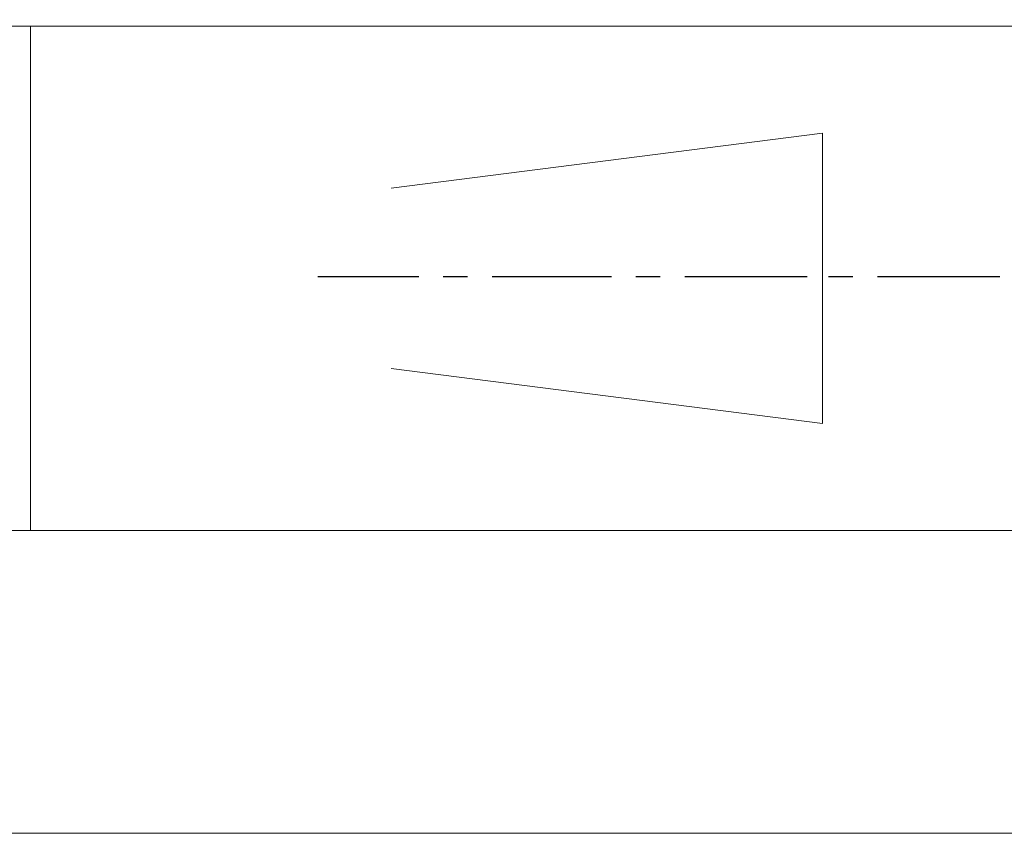
# Model space of a CAD drawing. Units: inches. Extents: x 1 to 209, y 1 to 296.
# Drawn here: x 182 to 196, y 1 to 12 of the extents above; entities that cross this region are included whole.
import ezdxf

# ---------------------------------------------------------------- set-up
doc = ezdxf.new("R2010")
doc.units = ezdxf.units.IN
doc.header["$MEASUREMENT"] = 0
doc.layers.add('Livello 1', color=7, linetype='Continuous')

# ---------------------------------------------------------------- blocks, each defined once
blk = doc.blocks.new('block 2')
at = {"layer": 'Livello 1', "lineweight": 0}
blk.add_lwpolyline([(0.706, 0.706), (209.113, 0.706), (209.113, 296.108), (0.706, 296.108), (0.706, 0.706)], dxfattribs=at)
at = {"layer": 'Livello 1', "color": 7, "lineweight": 9}
for points in [[(4.897, 47.907), (4.897, 39.906), (4.897, 18.909), (4.897, 4.897), (4.897, 291.874), (204.879, 291.874), (204.879, 4.897), (4.897, 4.897)], [(104.888, 11.881), (182.4, 11.881), (204.879, 11.881)], [(182.4, 4.897), (182.4, 11.881)], [(187.396, 9.638), (193.365, 10.4), (193.365, 6.378), (187.396, 7.14)]]:
    blk.add_lwpolyline(points, dxfattribs=at)
at = {"layer": 'Livello 1', "color": 1, "lineweight": 25}
for points in [[(187.777, 8.41), (186.38, 8.41)], [(188.454, 8.41), (188.115, 8.41)], [(190.444, 8.41), (188.793, 8.41)], [(191.121, 8.41), (190.782, 8.41)], [(193.153, 8.41), (191.46, 8.41)], [(193.788, 8.41), (193.449, 8.41)], [(195.82, 8.41), (194.127, 8.41)]]:
    blk.add_lwpolyline(points, dxfattribs=at)
blk = doc.blocks.new('block 3')
at = {"layer": 'Livello 1', "lineweight": 0}
blk.add_lwpolyline([(0.706, 0.706), (209.113, 0.706), (209.113, 296.108), (0.706, 296.108), (0.706, 0.706)], dxfattribs=at)
blk = doc.blocks.new('block 4')
at = {"layer": 'Livello 1', "lineweight": 0}
blk.add_lwpolyline([(0.706, 0.706), (209.113, 0.706), (209.113, 296.108), (0.706, 296.108), (0.706, 0.706)], dxfattribs=at)

msp = doc.modelspace()

# ---------------------------------------------------------------- block references
at = {"layer": 'Livello 1'}
for name in ['block 2', 'block 3', 'block 4']:
    msp.add_blockref(name, (0, 0), dxfattribs=at)

doc.saveas('drawing.dxf')
